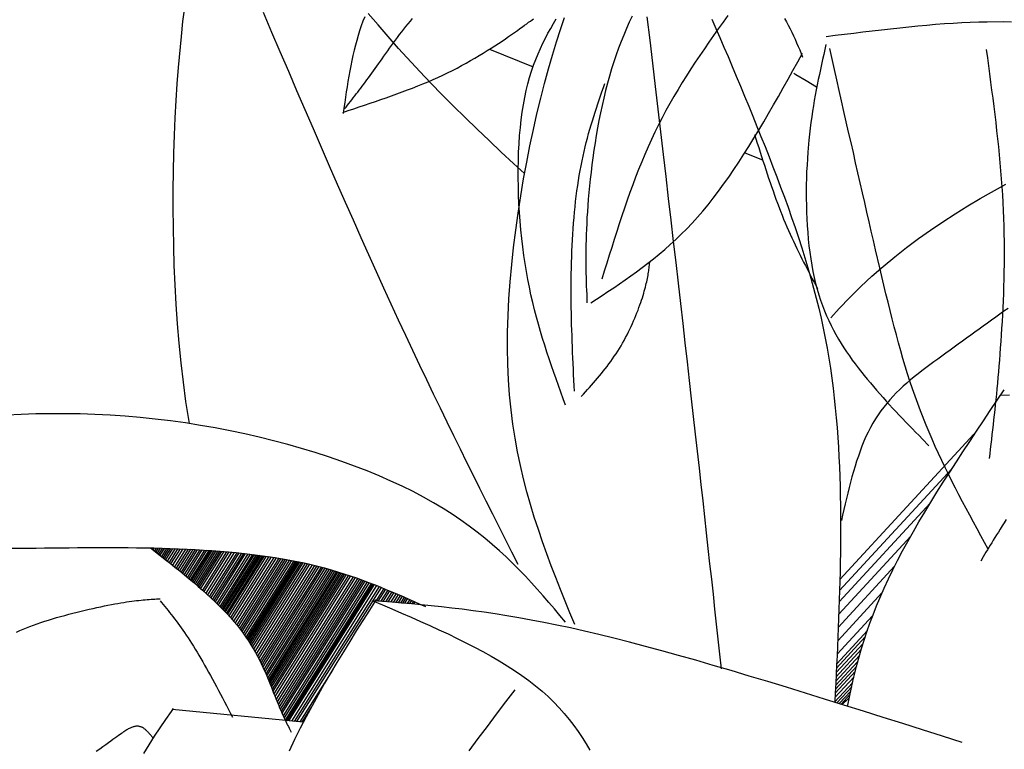
# Model space of a CAD drawing. Units: inches. Extents: x 0 to 7.5, y 0 to 8.92.
# Drawn here: x 2.55 to 2.72, y 6.63 to 6.75 of the extents above; entities that cross this region are included whole.
import ezdxf

# ---------------------------------------------------------------- set-up
doc = ezdxf.new("R2010")
doc.units = ezdxf.units.IN
doc.header["$MEASUREMENT"] = 0
doc.layers.add('IRROMETER_LAYER 7', color=7, linetype='Continuous')

msp = doc.modelspace()

# ---------------------------------------------------------------- linework, layer by layer
at = {"layer": 'IRROMETER_LAYER 7', "linetype": 'Continuous'}
for p, q in [((2.6312, 6.74402), (2.63844, 6.74109)), ((2.68208, 6.73977), (2.6817, 6.73998)), ((2.68378, 6.73877), (2.68208, 6.73977)), ((2.68549, 6.73772), (2.68378, 6.73877)), ((2.68552, 6.7377), (2.68549, 6.73772)), ((2.6237, 6.73613), (2.6237, 6.73613)), ((2.6736, 6.72686), (2.67653, 6.72568)), ((2.71162, 6.68017), (2.68936, 6.65605)), ((2.70794, 6.6744), (2.68931, 6.65422)), ((2.70437, 6.66873), (2.68925, 6.65234)), ((2.70114, 6.66323), (2.68918, 6.65027)), ((2.5753, 6.66127), (2.5752, 6.66111)), ((2.57557, 6.66127), (2.57538, 6.66097)), ((2.57591, 6.66126), (2.57561, 6.66078)), ((2.57624, 6.66125), (2.57584, 6.66061)), ((2.57657, 6.66124), (2.57606, 6.66043)), ((2.57692, 6.66123), (2.5763, 6.66024)), ((2.57726, 6.66122), (2.57653, 6.66006)), ((2.57761, 6.66121), (2.57677, 6.65987)), ((2.57795, 6.6612), (2.577, 6.65969)), ((2.5783, 6.66119), (2.57724, 6.6595)), ((2.57863, 6.66117), (2.57747, 6.65932)), ((2.57902, 6.66116), (2.57773, 6.65911)), ((2.57945, 6.66114), (2.57803, 6.65888)), ((2.57986, 6.66113), (2.5783, 6.65866)), ((2.58033, 6.66111), (2.57863, 6.6584)), ((2.58076, 6.66109), (2.57893, 6.65816)), ((2.58121, 6.66106), (2.57924, 6.65791)), ((2.58159, 6.66105), (2.57949, 6.6577)), ((2.582, 6.66102), (2.57977, 6.65748)), ((2.58236, 6.66101), (2.58002, 6.65728)), ((2.58269, 6.66099), (2.58024, 6.6571)), ((2.58314, 6.66096), (2.58055, 6.65685)), ((2.58349, 6.66094), (2.58079, 6.65665)), ((2.58391, 6.66091), (2.58108, 6.65641)), ((2.58422, 6.66089), (2.58129, 6.65623)), ((2.58461, 6.66087), (2.58155, 6.65601)), ((2.58485, 6.66085), (2.58172, 6.65587)), ((2.58512, 6.66083), (2.58191, 6.65572)), ((2.58545, 6.66081), (2.58213, 6.65553)), ((2.58581, 6.66078), (2.58238, 6.65532)), ((2.58615, 6.66076), (2.58261, 6.65512)), ((2.58647, 6.66073), (2.58283, 6.65493)), ((2.58676, 6.66071), (2.58302, 6.65476)), ((2.58713, 6.66068), (2.58327, 6.65454)), ((2.58755, 6.66064), (2.58356, 6.65429)), ((2.58795, 6.66061), (2.58383, 6.65406)), ((2.58841, 6.66057), (2.58414, 6.65377)), ((2.58883, 6.66053), (2.58442, 6.65352)), ((2.58927, 6.66049), (2.58472, 6.65325)), ((2.58964, 6.66045), (2.58497, 6.65302)), ((2.59003, 6.66041), (2.58523, 6.65278)), ((2.59037, 6.66037), (2.58546, 6.65256)), ((2.59069, 6.66034), (2.58568, 6.65235)), ((2.59113, 6.66029), (2.58597, 6.65207)), ((2.59147, 6.66025), (2.5862, 6.65185)), ((2.59188, 6.6602), (2.58647, 6.65158)), ((2.59218, 6.66017), (2.58666, 6.65139)), ((2.59249, 6.66013), (2.58687, 6.65118)), ((2.59274, 6.6601), (2.58703, 6.65102)), ((2.59302, 6.66006), (2.58722, 6.65082)), ((2.59326, 6.66003), (2.58737, 6.65066)), ((2.59355, 6.65999), (2.58756, 6.65046)), ((2.59381, 6.65995), (2.58773, 6.65028)), ((2.59417, 6.6599), (2.58796, 6.65002)), ((2.59458, 6.65985), (2.58823, 6.64974)), ((2.59496, 6.65979), (2.58847, 6.64946)), ((2.59541, 6.65972), (2.58875, 6.64912)), ((2.59581, 6.65966), (2.589, 6.64883)), ((2.59624, 6.65959), (2.58927, 6.64851)), ((2.59659, 6.65953), (2.58949, 6.64824)), ((2.59697, 6.65947), (2.58972, 6.64794)), ((2.5973, 6.65941), (2.58993, 6.64768)), ((2.59761, 6.65936), (2.59011, 6.64743)), ((2.59803, 6.65928), (2.59036, 6.64709)), ((2.59835, 6.65922), (2.59056, 6.64681)), ((2.59874, 6.65914), (2.59079, 6.64648)), ((2.59903, 6.65908), (2.59095, 6.64623)), ((2.59922, 6.65904), (2.59107, 6.64606)), ((2.59944, 6.659), (2.59119, 6.64587)), ((2.59968, 6.65895), (2.59133, 6.64566)), ((2.59998, 6.65889), (2.5915, 6.6454)), ((2.60026, 6.65883), (2.59165, 6.64514)), ((2.6006, 6.65876), (2.59185, 6.64482)), ((2.60099, 6.65867), (2.59206, 6.64446)), ((2.60136, 6.65859), (2.59226, 6.64411)), ((2.60178, 6.65849), (2.59249, 6.6437)), ((2.60217, 6.65839), (2.59269, 6.64332)), ((2.60257, 6.65829), (2.5929, 6.64291)), ((2.60291, 6.65821), (2.59308, 6.64257)), ((2.60326, 6.65811), (2.59326, 6.6422)), ((2.60358, 6.65803), (2.59342, 6.64187)), ((2.60387, 6.65795), (2.59357, 6.64155)), ((2.60427, 6.65784), (2.59377, 6.64113)), ((2.60458, 6.65775), (2.59392, 6.64079)), ((2.60496, 6.65764), (2.5941, 6.64037)), ((2.60522, 6.65756), (2.59423, 6.64007)), ((2.60556, 6.65746), (2.59439, 6.63969)), ((2.60582, 6.65739), (2.59451, 6.6394)), ((2.60606, 6.65731), (2.59463, 6.63913)), ((2.60632, 6.65723), (2.59475, 6.63882)), ((2.69845, 6.65823), (2.68909, 6.6481)), ((2.60659, 6.65715), (2.59487, 6.63851)), ((2.60687, 6.65706), (2.595, 6.63818)), ((2.60713, 6.65697), (2.59512, 6.63787)), ((2.60745, 6.65687), (2.59527, 6.63749)), ((2.60782, 6.65675), (2.59544, 6.63705)), ((2.60817, 6.65663), (2.59561, 6.63665)), ((2.60857, 6.65649), (2.5958, 6.63617)), ((2.60893, 6.65637), (2.59597, 6.63574)), ((2.60931, 6.65623), (2.59615, 6.63529)), ((2.60963, 6.65612), (2.59631, 6.63492)), ((2.60997, 6.65599), (2.59648, 6.63453)), ((2.61027, 6.65588), (2.59663, 6.63418)), ((2.61055, 6.65578), (2.59677, 6.63386)), ((2.61093, 6.65564), (2.59697, 6.63343)), ((2.61122, 6.65552), (2.59713, 6.63309)), ((2.61158, 6.65539), (2.59731, 6.63269)), ((2.61164, 6.65536), (2.59735, 6.63262)), ((2.61183, 6.65529), (2.59759, 6.63262)), ((2.61208, 6.65519), (2.59788, 6.63259)), ((2.61247, 6.65504), (2.59834, 6.63255)), ((2.61288, 6.65487), (2.59882, 6.6325)), ((2.61321, 6.65474), (2.59921, 6.63246)), ((2.61366, 6.65456), (2.61235, 6.65247)), ((2.61395, 6.65444), (2.6127, 6.65245)), ((2.61432, 6.65428), (2.61314, 6.65241)), ((2.61463, 6.65415), (2.61351, 6.65238)), ((2.61498, 6.65401), (2.61394, 6.65235)), ((2.61531, 6.65387), (2.61433, 6.65232)), ((2.6157, 6.6537), (2.6148, 6.65228)), ((2.61604, 6.65355), (2.61522, 6.65224)), ((2.61641, 6.65339), (2.61566, 6.65221)), ((2.61672, 6.65326), (2.61604, 6.65218)), ((2.61704, 6.65312), (2.61643, 6.65214)), ((2.61733, 6.65299), (2.61678, 6.65211)), ((2.6176, 6.65287), (2.61711, 6.65209)), ((2.61797, 6.65271), (2.61755, 6.65205)), ((2.61825, 6.65258), (2.6179, 6.65202)), ((2.6186, 6.65243), (2.61832, 6.65198)), ((2.61885, 6.65232), (2.61862, 6.65195)), ((2.69639, 6.65389), (2.689, 6.64588)), ((2.6948, 6.65003), (2.6889, 6.64364)), ((2.69392, 6.64757), (2.68883, 6.64206)), ((2.69356, 6.64651), (2.68879, 6.64134)), ((2.69292, 6.64443), (2.68872, 6.63988)), ((2.69323, 6.64545), (2.68876, 6.64061)), ((2.69263, 6.64343), (2.68868, 6.63916)), ((2.60514, 6.64099), (2.59974, 6.63241)), ((2.69216, 6.64167), (2.68862, 6.63784)), ((2.69237, 6.64246), (2.68865, 6.63843)), ((2.69172, 6.63988), (2.68855, 6.63645)), ((2.69194, 6.64083), (2.68859, 6.63719)), ((2.6915, 6.63895), (2.68849, 6.63569)), ((2.69134, 6.63825), (2.68887, 6.63557)), ((2.69119, 6.63753), (2.68927, 6.63545)), ((2.69108, 6.63702), (2.68955, 6.63536)), ((2.60027, 6.63236), (2.57854, 6.63446)), ((2.60163, 6.63484), (2.60009, 6.63238))]:
    msp.add_line(p, q, dxfattribs=at)
at = {"layer": 'IRROMETER_LAYER 7', "linetype": 'Continuous', "flags": 128}
for points in [[(2.58058, 6.75097), (2.58028, 6.74861), (2.58002, 6.74615), (2.57955, 6.74097), (2.57935, 6.73826), (2.57917, 6.73549), (2.57901, 6.73264), (2.57888, 6.72974), (2.57878, 6.72678), (2.57871, 6.72376), (2.57867, 6.72071), (2.57866, 6.71761), (2.57869, 6.71448), (2.57875, 6.71131), (2.57885, 6.70813), (2.57899, 6.70492), (2.57918, 6.7017), (2.5794, 6.69847), (2.57967, 6.69524), (2.57999, 6.69201), (2.58036, 6.68878), (2.58078, 6.68557), (2.58135, 6.68191)], [(2.59366, 6.75015), (2.59505, 6.74688), (2.59644, 6.74362), (2.59783, 6.74039), (2.5992, 6.73719), (2.60057, 6.73401), (2.60193, 6.73086), (2.60328, 6.72775), (2.60462, 6.72467), (2.60595, 6.72164), (2.60726, 6.71864), (2.60857, 6.7157), (2.60985, 6.7128), (2.61113, 6.70995), (2.61239, 6.70716), (2.61363, 6.70443), (2.61485, 6.70176), (2.61606, 6.69914), (2.61725, 6.69658), (2.61843, 6.69408), (2.61959, 6.69162), (2.62074, 6.68921), (2.62187, 6.68684), (2.623, 6.68451), (2.62412, 6.68222), (2.62522, 6.67996), (2.62632, 6.67773), (2.62741, 6.67553), (2.62849, 6.67336), (2.62956, 6.67121), (2.63063, 6.66907), (2.6317, 6.66695), (2.63276, 6.66484), (2.63382, 6.66275), (2.63488, 6.66065), (2.63594, 6.65856)], [(2.60686, 6.73355), (2.60777, 6.73385), (2.60868, 6.73414), (2.60958, 6.73445), (2.61049, 6.73475), (2.61139, 6.73505), (2.61229, 6.73536), (2.61319, 6.73566), (2.61408, 6.73597), (2.61497, 6.73629), (2.61585, 6.73661), (2.61673, 6.73693), (2.6176, 6.73726), (2.61846, 6.73759), (2.61932, 6.73793), (2.62017, 6.73828), (2.62101, 6.73863), (2.62184, 6.73899), (2.62266, 6.73936), (2.62347, 6.73973), (2.62427, 6.74011), (2.62505, 6.7405), (2.62583, 6.7409), (2.62659, 6.74131), (2.62734, 6.74172), (2.62807, 6.74213), (2.62879, 6.74255), (2.62949, 6.74296), (2.63017, 6.74338), (2.63083, 6.74379), (2.63148, 6.74419), (2.6321, 6.7446), (2.63271, 6.74499), (2.63329, 6.74538), (2.63385, 6.74575), (2.63438, 6.74612), (2.63489, 6.74647), (2.63538, 6.74681), (2.63584, 6.74714), (2.63627, 6.74744), (2.63667, 6.74773), (2.63705, 6.748), (2.63739, 6.74825), (2.63771, 6.74849), (2.63801, 6.7487), (2.63828, 6.7489), (2.63853, 6.74908)], [(2.61052, 6.74942), (2.61022, 6.74866), (2.60993, 6.74789), (2.60966, 6.7471), (2.60941, 6.7463), (2.60917, 6.74549), (2.60895, 6.74467), (2.60874, 6.74384), (2.60855, 6.743), (2.60836, 6.74215), (2.60819, 6.74129), (2.60803, 6.74043), (2.60787, 6.73956), (2.60773, 6.73869), (2.60758, 6.73781), (2.60745, 6.73693), (2.60732, 6.73605), (2.60719, 6.73516), (2.60706, 6.73427), (2.60694, 6.73338)], [(2.60717, 6.73412), (2.60741, 6.73443), (2.60765, 6.73473), (2.60789, 6.73504), (2.60813, 6.73534), (2.60837, 6.73565), (2.60861, 6.73596), (2.60886, 6.73628), (2.6091, 6.7366), (2.60935, 6.73692), (2.6096, 6.73724), (2.60985, 6.73757), (2.6101, 6.7379), (2.61036, 6.73824), (2.61062, 6.73859), (2.61088, 6.73894), (2.61114, 6.7393), (2.61141, 6.73967), (2.61168, 6.74004), (2.61196, 6.74042), (2.61224, 6.74081), (2.61252, 6.74121), (2.61281, 6.74162), (2.6131, 6.74203), (2.6134, 6.74245), (2.6137, 6.74288), (2.61401, 6.74332), (2.61432, 6.74375), (2.61463, 6.7442), (2.61496, 6.74464), (2.61528, 6.74509), (2.61561, 6.74554), (2.61595, 6.74599), (2.61629, 6.74644), (2.61664, 6.74689), (2.61699, 6.74733), (2.61735, 6.74778), (2.61772, 6.74822), (2.61809, 6.74866), (2.61846, 6.7491)], [(2.63704, 6.72338), (2.63521, 6.72506), (2.63316, 6.72696), (2.63114, 6.72886), (2.62914, 6.73077), (2.62718, 6.73267), (2.62525, 6.73457), (2.62335, 6.73648), (2.62149, 6.73839), (2.61966, 6.74031), (2.61611, 6.74417), (2.6144, 6.74611), (2.61272, 6.74805), (2.61108, 6.74997)], [(2.64535, 6.64857), (2.64456, 6.65051), (2.64377, 6.65245), (2.64299, 6.65439), (2.64222, 6.65635), (2.64146, 6.65832), (2.64072, 6.6603), (2.64001, 6.66231), (2.63932, 6.66434), (2.63865, 6.66639), (2.63802, 6.66848), (2.63742, 6.6706), (2.63687, 6.67276), (2.63635, 6.67496), (2.63588, 6.6772), (2.63546, 6.67949), (2.6351, 6.68183), (2.63479, 6.68422), (2.63454, 6.68667), (2.63435, 6.68918), (2.63424, 6.69175), (2.63419, 6.6944), (2.63421, 6.69709), (2.63429, 6.69984), (2.63444, 6.70263), (2.63464, 6.70545), (2.6349, 6.70829), (2.6352, 6.71114), (2.63556, 6.714), (2.63596, 6.71685), (2.6364, 6.71968), (2.63687, 6.7225), (2.63739, 6.72527), (2.63793, 6.72801), (2.6385, 6.7307), (2.63909, 6.73332), (2.63971, 6.73588), (2.64034, 6.73836), (2.64099, 6.74075), (2.64165, 6.74304), (2.64231, 6.74523), (2.64298, 6.7473), (2.64365, 6.74926)], [(2.64384, 6.68494), (2.64344, 6.68603), (2.64304, 6.68712), (2.64265, 6.68821), (2.64226, 6.68931), (2.64187, 6.69041), (2.64148, 6.69152), (2.64111, 6.69263), (2.64073, 6.69376), (2.64037, 6.6949), (2.64001, 6.69604), (2.63967, 6.6972), (2.63933, 6.69838), (2.639, 6.69957), (2.63869, 6.70078), (2.63839, 6.702), (2.6381, 6.70325), (2.63783, 6.70452), (2.63758, 6.70581), (2.63711, 6.70846), (2.63691, 6.70982), (2.63673, 6.71121), (2.63656, 6.71262), (2.63642, 6.71404), (2.63629, 6.71547), (2.63619, 6.71691), (2.6361, 6.71836), (2.63604, 6.71981), (2.636, 6.72126), (2.63598, 6.7227), (2.63598, 6.72413), (2.63601, 6.72555), (2.63605, 6.72695), (2.63613, 6.72834), (2.63622, 6.7297), (2.63634, 6.73103), (2.63649, 6.73233), (2.63665, 6.7336), (2.63707, 6.73603), (2.63732, 6.73717), (2.63759, 6.73828), (2.63788, 6.73934), (2.6382, 6.74037), (2.63853, 6.74136), (2.63889, 6.74232), (2.63927, 6.74325), (2.63966, 6.74414), (2.64007, 6.74502), (2.64049, 6.74586), (2.64092, 6.74669), (2.64137, 6.74749), (2.64183, 6.74828), (2.64229, 6.74905)], [(2.6549, 6.74952), (2.65441, 6.74849), (2.65394, 6.74744), (2.65349, 6.74638), (2.65305, 6.74529), (2.65263, 6.74419), (2.65222, 6.74307), (2.65183, 6.74193), (2.65146, 6.74076), (2.65111, 6.73958), (2.65078, 6.73837), (2.65047, 6.73716), (2.65017, 6.73593), (2.64989, 6.73469), (2.64963, 6.73345), (2.64938, 6.7322), (2.64915, 6.73096), (2.64893, 6.72971), (2.64873, 6.72848), (2.64854, 6.72725), (2.64837, 6.72603), (2.64821, 6.72483), (2.64807, 6.72365), (2.64794, 6.72248), (2.64782, 6.72134), (2.64771, 6.72023), (2.64761, 6.71914), (2.64753, 6.71809), (2.64746, 6.71707), (2.64739, 6.71608), (2.64734, 6.71512), (2.64729, 6.71419), (2.64726, 6.71329), (2.64723, 6.71242), (2.64721, 6.71157), (2.6472, 6.71074), (2.64719, 6.70994), (2.64719, 6.70915), (2.6472, 6.70838), (2.6472, 6.70763), (2.64722, 6.70689), (2.64724, 6.70616), (2.64726, 6.70544), (2.64728, 6.70473), (2.64731, 6.70403), (2.64734, 6.70333), (2.64736, 6.70263), (2.64739, 6.70194)], [(2.67077, 6.7496), (2.66998, 6.7485), (2.66919, 6.74741), (2.66841, 6.74631), (2.66764, 6.74521), (2.66687, 6.7441), (2.66611, 6.74299), (2.66537, 6.74187), (2.66463, 6.74075), (2.66391, 6.73962), (2.66319, 6.73848), (2.6625, 6.73733), (2.66181, 6.73618), (2.66115, 6.73502), (2.6605, 6.73384), (2.65987, 6.73266), (2.65925, 6.73146), (2.65866, 6.73025), (2.65809, 6.72904), (2.65753, 6.72781), (2.65699, 6.72657), (2.65647, 6.72532), (2.65596, 6.72407), (2.65547, 6.7228), (2.65499, 6.72153), (2.65452, 6.72025), (2.65406, 6.71897), (2.65361, 6.71767), (2.65317, 6.71638), (2.65274, 6.71508), (2.65232, 6.71377), (2.6519, 6.71246), (2.65149, 6.71115), (2.65108, 6.70984), (2.65067, 6.70852), (2.65027, 6.70721), (2.64986, 6.70589)], [(2.65735, 6.74941), (2.6578, 6.74554), (2.65826, 6.74169), (2.6587, 6.73786), (2.65915, 6.73407), (2.65959, 6.73031), (2.66003, 6.72658), (2.66046, 6.7229), (2.66088, 6.71925), (2.6613, 6.71566), (2.66171, 6.71212), (2.66212, 6.70863), (2.66252, 6.7052), (2.6629, 6.70184), (2.66328, 6.69854), (2.66365, 6.69531), (2.66401, 6.69215), (2.66437, 6.68906), (2.66471, 6.68604), (2.66504, 6.68308), (2.66537, 6.68018), (2.66569, 6.67734), (2.666, 6.67454), (2.6663, 6.6718), (2.6666, 6.66909), (2.6669, 6.66643), (2.66719, 6.66381), (2.66747, 6.66121), (2.66775, 6.65865), (2.66803, 6.65611), (2.66831, 6.6536), (2.66858, 6.6511), (2.66885, 6.64862), (2.66912, 6.64615), (2.66939, 6.64368), (2.66965, 6.64122)], [(2.66814, 6.749), (2.66879, 6.74749), (2.66946, 6.74595), (2.67013, 6.74438), (2.6708, 6.74279), (2.67149, 6.74118), (2.67217, 6.73954), (2.67286, 6.7379), (2.67354, 6.73624), (2.67423, 6.73457), (2.67491, 6.7329), (2.67559, 6.73122), (2.67627, 6.72955), (2.67694, 6.72787), (2.6776, 6.72619), (2.67825, 6.72451), (2.6789, 6.72284), (2.67953, 6.72116), (2.68015, 6.71948), (2.68076, 6.7178), (2.68135, 6.71612), (2.68193, 6.71444), (2.68249, 6.71276), (2.68303, 6.71108), (2.68356, 6.70941), (2.68406, 6.70773), (2.68455, 6.70606), (2.68501, 6.70439), (2.68544, 6.70272), (2.68585, 6.70105), (2.68624, 6.69938), (2.6866, 6.69772), (2.68693, 6.69606), (2.68724, 6.6944), (2.68752, 6.69274), (2.68778, 6.69109), (2.68802, 6.68944), (2.68823, 6.68779), (2.68843, 6.68615), (2.6886, 6.68451), (2.68875, 6.68287), (2.68889, 6.68124), (2.68901, 6.67961), (2.68911, 6.67799), (2.6892, 6.67637), (2.68928, 6.67475), (2.68934, 6.67314), (2.68939, 6.67154), (2.68942, 6.66994), (2.68945, 6.66834), (2.68946, 6.66675), (2.68947, 6.66516), (2.68947, 6.66358), (2.68946, 6.66201), (2.68944, 6.66044), (2.68942, 6.65887), (2.68939, 6.65731), (2.68935, 6.65575), (2.68931, 6.6542), (2.68926, 6.65265), (2.68921, 6.6511), (2.68915, 6.64955), (2.68909, 6.64801), (2.68903, 6.64647), (2.68896, 6.64493), (2.68889, 6.64339), (2.68882, 6.64185), (2.68874, 6.64032), (2.68867, 6.63878), (2.68859, 6.63725), (2.68851, 6.63571)], [(2.68016, 6.74912), (2.68049, 6.74856), (2.6808, 6.74799), (2.6811, 6.74742), (2.68138, 6.74684), (2.68166, 6.74626), (2.68193, 6.74568), (2.68219, 6.74509), (2.68244, 6.7445), (2.68269, 6.74391), (2.68294, 6.74332), (2.68318, 6.74272)], [(2.68706, 6.74613), (2.6886, 6.74633), (2.69013, 6.74652), (2.69167, 6.74671), (2.6932, 6.7469), (2.69473, 6.74708), (2.69626, 6.74726), (2.69778, 6.74743), (2.69929, 6.7476), (2.70079, 6.74775), (2.70228, 6.7479), (2.70377, 6.74804), (2.70524, 6.74816), (2.7067, 6.74827), (2.70815, 6.74837), (2.70958, 6.74845), (2.711, 6.74851), (2.71241, 6.74856), (2.71379, 6.74859), (2.71651, 6.7486), (2.71784, 6.74857)], [(2.68705, 6.74482), (2.68687, 6.74399), (2.68668, 6.74317), (2.6865, 6.74234), (2.68631, 6.74151), (2.68613, 6.74068), (2.68596, 6.73984), (2.68578, 6.73899), (2.68561, 6.73814), (2.68544, 6.73728), (2.68528, 6.7364), (2.68512, 6.73552), (2.68497, 6.73463), (2.68483, 6.73372), (2.68469, 6.7328), (2.68456, 6.73186), (2.68444, 6.73091), (2.68432, 6.72994), (2.68422, 6.72895), (2.68404, 6.72692), (2.68397, 6.72587), (2.68391, 6.72481), (2.68385, 6.72372), (2.68382, 6.72262), (2.68379, 6.72152), (2.68378, 6.7204), (2.68378, 6.71927), (2.6838, 6.71814), (2.68383, 6.71701), (2.68388, 6.71588), (2.68394, 6.71476), (2.68402, 6.71364), (2.68412, 6.71252), (2.68423, 6.71142), (2.68437, 6.71033), (2.68452, 6.70926), (2.68469, 6.7082), (2.68488, 6.70717), (2.68533, 6.70517), (2.68559, 6.70421), (2.68586, 6.70328), (2.68616, 6.70238), (2.68647, 6.70149), (2.6868, 6.70064), (2.68715, 6.6998), (2.68752, 6.69899), (2.6879, 6.6982), (2.6883, 6.69742), (2.68871, 6.69667), (2.68914, 6.69593), (2.68957, 6.69521), (2.69002, 6.6945), (2.69048, 6.69381), (2.69095, 6.69313), (2.69142, 6.69246), (2.69191, 6.6918), (2.6924, 6.69116), (2.6934, 6.68989), (2.69391, 6.68927), (2.69443, 6.68865), (2.69494, 6.68804), (2.69546, 6.68743), (2.69599, 6.68683), (2.69652, 6.68623), (2.69705, 6.68564), (2.69758, 6.68505), (2.69812, 6.68447), (2.69866, 6.68389), (2.6992, 6.68332), (2.69975, 6.68274), (2.7003, 6.68217), (2.70084, 6.6816), (2.70139, 6.68104), (2.70194, 6.68047), (2.7025, 6.67991), (2.70305, 6.67935), (2.70415, 6.67822)], [(2.71397, 6.66107), (2.71335, 6.66219), (2.71274, 6.66331), (2.71213, 6.66444), (2.71152, 6.66556), (2.71092, 6.66669), (2.71031, 6.66781), (2.70972, 6.66894), (2.70913, 6.67008), (2.70854, 6.67121), (2.70796, 6.67235), (2.70739, 6.6735), (2.70683, 6.67465), (2.70628, 6.6758), (2.70573, 6.67696), (2.7052, 6.67812), (2.70468, 6.6793), (2.70417, 6.68047), (2.70368, 6.68166), (2.70273, 6.68405), (2.70228, 6.68526), (2.70184, 6.68647), (2.70142, 6.6877), (2.701, 6.68894), (2.7006, 6.69018), (2.70021, 6.69144), (2.69983, 6.69272), (2.69946, 6.694), (2.6991, 6.6953), (2.69874, 6.69662), (2.69839, 6.69795), (2.69804, 6.6993), (2.69769, 6.70066), (2.69735, 6.70204), (2.69701, 6.70344), (2.69667, 6.70486), (2.69633, 6.7063), (2.69599, 6.70776), (2.69529, 6.71075), (2.69494, 6.71228), (2.69458, 6.71383), (2.69422, 6.7154), (2.69386, 6.71699), (2.69349, 6.7186), (2.69312, 6.72022), (2.69274, 6.72187), (2.69236, 6.72352), (2.69198, 6.72519), (2.6916, 6.72688), (2.69121, 6.72857), (2.69082, 6.73028), (2.69043, 6.73199), (2.69004, 6.73371), (2.68965, 6.73544), (2.68925, 6.73718), (2.68886, 6.73892), (2.68846, 6.74066), (2.68767, 6.74416)], [(2.71366, 6.74398), (2.71384, 6.74262), (2.71402, 6.74127), (2.7142, 6.73992), (2.71438, 6.73857), (2.71455, 6.73722), (2.71473, 6.73588), (2.7149, 6.73453), (2.71506, 6.73319), (2.71522, 6.73184), (2.71537, 6.7305), (2.71552, 6.72917), (2.71566, 6.72783), (2.7158, 6.7265), (2.71592, 6.72517), (2.71604, 6.72385), (2.71615, 6.72253), (2.71625, 6.72121), (2.71633, 6.71989), (2.71641, 6.71859), (2.71648, 6.71728), (2.71653, 6.71598), (2.71657, 6.71469), (2.7166, 6.7134), (2.71662, 6.71213), (2.71663, 6.71085), (2.71663, 6.70959), (2.71662, 6.70834), (2.7166, 6.70711), (2.71657, 6.70588), (2.71654, 6.70467), (2.7165, 6.70347), (2.71645, 6.70228), (2.7164, 6.70111), (2.71634, 6.69996), (2.71628, 6.69883), (2.71621, 6.69771), (2.71614, 6.69661), (2.71607, 6.69554), (2.71599, 6.69448), (2.71591, 6.69345), (2.71583, 6.69244), (2.71575, 6.69145), (2.71567, 6.69049), (2.71559, 6.68954), (2.7155, 6.68861), (2.71541, 6.6877), (2.71533, 6.6868), (2.71524, 6.68592), (2.71515, 6.68505), (2.71506, 6.6842), (2.71497, 6.68336), (2.71488, 6.68252), (2.71479, 6.6817), (2.71469, 6.68089), (2.7146, 6.68008), (2.71451, 6.67928), (2.71441, 6.67848), (2.71432, 6.67768), (2.71423, 6.67689), (2.71413, 6.6761)], [(2.64801, 6.70194), (2.64896, 6.70257), (2.64992, 6.70319), (2.65087, 6.70382), (2.65183, 6.70446), (2.65278, 6.7051), (2.65373, 6.70576), (2.65468, 6.70643), (2.65562, 6.70711), (2.65656, 6.70781), (2.6575, 6.70852), (2.65843, 6.70926), (2.65937, 6.71002), (2.66029, 6.71081), (2.66121, 6.71162), (2.66213, 6.71246), (2.66304, 6.71333), (2.66394, 6.71424), (2.66484, 6.71518), (2.66573, 6.71615), (2.66661, 6.71717), (2.66749, 6.71822), (2.66836, 6.71932), (2.66922, 6.72045), (2.67007, 6.72162), (2.67092, 6.72282), (2.67176, 6.72405), (2.6726, 6.72531), (2.67344, 6.7266), (2.67426, 6.72791), (2.67509, 6.72924), (2.67591, 6.7306), (2.67673, 6.73197), (2.67754, 6.73336), (2.67835, 6.73477), (2.67916, 6.73618), (2.67997, 6.73761), (2.68077, 6.73905), (2.68158, 6.74049), (2.68238, 6.74193), (2.68318, 6.74338)], [(2.64531, 6.68727), (2.64526, 6.68819), (2.64522, 6.68911), (2.64518, 6.69003), (2.64513, 6.69096), (2.64509, 6.69188), (2.64505, 6.6928), (2.64501, 6.69373), (2.64498, 6.69465), (2.64494, 6.69558), (2.64491, 6.69651), (2.64488, 6.69743), (2.64485, 6.69836), (2.64483, 6.69929), (2.64481, 6.70022), (2.64479, 6.70115), (2.64478, 6.70208), (2.64478, 6.70302), (2.64477, 6.70395), (2.64477, 6.70489), (2.64478, 6.70583), (2.64479, 6.70677), (2.64481, 6.70771), (2.64484, 6.70865), (2.64486, 6.70959), (2.6449, 6.71053), (2.64494, 6.71146), (2.64499, 6.7124), (2.64504, 6.71333), (2.64511, 6.71425), (2.64517, 6.71517), (2.64525, 6.71608), (2.64533, 6.71699), (2.64542, 6.71789), (2.64551, 6.71878), (2.64562, 6.71966), (2.64573, 6.72053), (2.64585, 6.72139), (2.64598, 6.72223), (2.64611, 6.72307), (2.64626, 6.72389), (2.64641, 6.7247), (2.64657, 6.72549), (2.64674, 6.72628), (2.64691, 6.72705), (2.64709, 6.72781), (2.64728, 6.72855), (2.64747, 6.72929), (2.64767, 6.73002), (2.64788, 6.73074), (2.64809, 6.73146), (2.6483, 6.73217), (2.64852, 6.73287), (2.64874, 6.73356), (2.64896, 6.73425), (2.64919, 6.73494), (2.64941, 6.73562), (2.64964, 6.7363), (2.64987, 6.73697), (2.65011, 6.73765), (2.65034, 6.73832)], [(2.67519, 6.7299), (2.67542, 6.72917), (2.67565, 6.72843), (2.67589, 6.7277), (2.67612, 6.72697), (2.67635, 6.72624), (2.67659, 6.72551), (2.67683, 6.72478), (2.67706, 6.72406), (2.6773, 6.72334), (2.67754, 6.72263), (2.67778, 6.72192), (2.67802, 6.72122), (2.67827, 6.72052), (2.67851, 6.71983), (2.67876, 6.71914), (2.67901, 6.71847), (2.67926, 6.71779), (2.67952, 6.71713), (2.67977, 6.71648), (2.68003, 6.71583), (2.6803, 6.7152), (2.68056, 6.71457), (2.68083, 6.71396), (2.6811, 6.71335), (2.68138, 6.71275), (2.68165, 6.71215), (2.68193, 6.71156), (2.68221, 6.71098), (2.68249, 6.71041), (2.68278, 6.70984), (2.68306, 6.70927), (2.68335, 6.70871), (2.68363, 6.70815), (2.68392, 6.7076), (2.68421, 6.70704), (2.6845, 6.7065), (2.68479, 6.70595), (2.68508, 6.7054), (2.68537, 6.70486), (2.68566, 6.70431)], [(2.68786, 6.69946), (2.68923, 6.70099), (2.69101, 6.70285), (2.69283, 6.70463), (2.69468, 6.70635), (2.69657, 6.708), (2.69849, 6.70959), (2.70044, 6.71113), (2.70242, 6.71261), (2.70443, 6.71403), (2.70646, 6.71541), (2.70851, 6.71674), (2.71058, 6.71803), (2.71267, 6.71928), (2.71689, 6.72166)], [(2.64645, 6.68642), (2.64679, 6.68679), (2.64712, 6.68717), (2.64746, 6.68754), (2.6478, 6.68792), (2.64813, 6.6883), (2.64847, 6.68868), (2.6488, 6.68906), (2.64913, 6.68945), (2.64946, 6.68983), (2.64978, 6.69022), (2.6501, 6.69062), (2.65042, 6.69101), (2.65073, 6.69141), (2.65104, 6.69182), (2.65134, 6.69223), (2.65164, 6.69264), (2.65193, 6.69307), (2.65222, 6.69349), (2.6525, 6.69393), (2.65278, 6.69436), (2.65304, 6.69481), (2.6533, 6.69526), (2.65356, 6.69572), (2.6538, 6.69618), (2.65404, 6.69664), (2.65428, 6.69711), (2.6545, 6.69757), (2.65472, 6.69803), (2.65493, 6.6985), (2.65513, 6.69896), (2.65532, 6.69941), (2.65551, 6.69986), (2.65569, 6.70031), (2.65586, 6.70075), (2.65602, 6.70118), (2.65617, 6.7016), (2.65632, 6.70201), (2.65646, 6.70241), (2.65658, 6.7028), (2.6567, 6.70318), (2.65681, 6.70354), (2.65691, 6.70388), (2.65701, 6.70422), (2.65709, 6.70454), (2.65717, 6.70485), (2.65724, 6.70515), (2.65731, 6.70544), (2.65737, 6.70572), (2.65743, 6.706), (2.65748, 6.70626), (2.65752, 6.70652), (2.65756, 6.70677), (2.6576, 6.70701), (2.65764, 6.70725), (2.65767, 6.70749), (2.6577, 6.70772), (2.65773, 6.70795), (2.65775, 6.70818), (2.65778, 6.70841), (2.6578, 6.70863)], [(2.71728, 6.70103), (2.71659, 6.70054), (2.71591, 6.70005), (2.71522, 6.69956), (2.71453, 6.69907), (2.71384, 6.69857), (2.71315, 6.69807), (2.71246, 6.69757), (2.71177, 6.69707), (2.71108, 6.69657), (2.71039, 6.69607), (2.7097, 6.69558), (2.70901, 6.69508), (2.70833, 6.69458), (2.70764, 6.69409), (2.70696, 6.6936), (2.70629, 6.69311), (2.70561, 6.69262), (2.70494, 6.69214), (2.70428, 6.69165), (2.70362, 6.69116), (2.70298, 6.69067), (2.70234, 6.69017), (2.70171, 6.68967), (2.70109, 6.68916), (2.70048, 6.68864), (2.69988, 6.68811), (2.6993, 6.68757), (2.69873, 6.68702), (2.69818, 6.68645), (2.69765, 6.68587), (2.69713, 6.68527), (2.69663, 6.68465), (2.69615, 6.68401), (2.69569, 6.68336), (2.69525, 6.68268), (2.69483, 6.68198), (2.69443, 6.68126), (2.69405, 6.68051), (2.69369, 6.67975), (2.69335, 6.67897), (2.69303, 6.67817), (2.69272, 6.67735), (2.69243, 6.67652), (2.69214, 6.67568), (2.69188, 6.67482), (2.69162, 6.67396), (2.69137, 6.67308), (2.69113, 6.67219), (2.6909, 6.67129), (2.69067, 6.67039), (2.69045, 6.66948), (2.69024, 6.66857), (2.69003, 6.66765), (2.68982, 6.66674), (2.68961, 6.66582)], [(2.69068, 6.63501), (2.69071, 6.6352), (2.69097, 6.63651), (2.69125, 6.63782), (2.69154, 6.63915), (2.69186, 6.64049), (2.6922, 6.64184), (2.69256, 6.64319), (2.69296, 6.64457), (2.69338, 6.64595), (2.69384, 6.64735), (2.69433, 6.64877), (2.69486, 6.6502), (2.69543, 6.65165), (2.6967, 6.65462), (2.69741, 6.65613), (2.69816, 6.65766), (2.69895, 6.65921), (2.69978, 6.66078), (2.70065, 6.66237), (2.70156, 6.66398), (2.70249, 6.66559), (2.70346, 6.66723), (2.70446, 6.66887), (2.70548, 6.67053), (2.70653, 6.67219), (2.7076, 6.67387), (2.70869, 6.67556), (2.70979, 6.67725), (2.71091, 6.67895), (2.71204, 6.68066), (2.71318, 6.68236), (2.71432, 6.68408), (2.71663, 6.68751)], [(2.71606, 6.6866), (2.71753, 6.68669)], [(2.64383, 6.64895), (2.64291, 6.65005), (2.64198, 6.65115), (2.64105, 6.65224), (2.64011, 6.65333), (2.63915, 6.65442), (2.63817, 6.6555), (2.63717, 6.65658), (2.63614, 6.65765), (2.63509, 6.65872), (2.63399, 6.65978), (2.63286, 6.66082), (2.63168, 6.66186), (2.63046, 6.66289), (2.62919, 6.66391), (2.62786, 6.66491), (2.62647, 6.6659), (2.62502, 6.66688), (2.62351, 6.66784), (2.62192, 6.66878), (2.62027, 6.66971), (2.61853, 6.67062), (2.61672, 6.67151), (2.61484, 6.67238), (2.6129, 6.67323), (2.61089, 6.67406), (2.60882, 6.67486), (2.6067, 6.67563), (2.60452, 6.67638), (2.6023, 6.67709), (2.60003, 6.67778), (2.59772, 6.67843), (2.59538, 6.67906), (2.593, 6.67964), (2.5906, 6.68019), (2.58816, 6.68071), (2.58571, 6.68118), (2.58324, 6.68161), (2.58075, 6.68201), (2.57826, 6.68235), (2.57575, 6.68266), (2.57325, 6.68292), (2.57074, 6.68313), (2.56824, 6.6833), (2.56574, 6.68342), (2.56326, 6.68351), (2.56079, 6.68355), (2.55833, 6.68355), (2.5559, 6.68351), (2.55349, 6.68344), (2.55111, 6.68332)], [(2.71698, 6.66601), (2.71663, 6.66545), (2.71629, 6.66492), (2.71597, 6.6644), (2.71566, 6.66391), (2.71537, 6.66344), (2.71509, 6.66299), (2.71482, 6.66255), (2.71456, 6.66213), (2.71431, 6.66172), (2.71407, 6.66133), (2.71384, 6.66094), (2.71361, 6.66056), (2.71339, 6.66019), (2.71317, 6.65982), (2.71273, 6.6591)], [(2.5519, 6.66122), (2.55325, 6.66124), (2.55461, 6.66125), (2.55597, 6.66126), (2.55734, 6.66128), (2.55871, 6.6613), (2.56009, 6.66131), (2.56147, 6.66132), (2.56286, 6.66134), (2.56425, 6.66135), (2.56564, 6.66135), (2.56704, 6.66136), (2.56843, 6.66136), (2.56983, 6.66135), (2.57123, 6.66134), (2.57263, 6.66132), (2.57403, 6.6613), (2.57543, 6.66127), (2.57683, 6.66123), (2.57822, 6.66119), (2.57962, 6.66114), (2.58101, 6.66108), (2.58239, 6.661), (2.58376, 6.66092), (2.58513, 6.66083), (2.58649, 6.66073), (2.58784, 6.66062), (2.58917, 6.6605), (2.59049, 6.66036), (2.5918, 6.66021), (2.59309, 6.66005), (2.59437, 6.65988), (2.59563, 6.65969), (2.59687, 6.65949), (2.59809, 6.65927), (2.59928, 6.65904), (2.60046, 6.65879), (2.60161, 6.65853), (2.60274, 6.65825), (2.60385, 6.65796), (2.60494, 6.65765), (2.60601, 6.65733), (2.60706, 6.657), (2.6081, 6.65666), (2.60912, 6.6563), (2.61012, 6.65594), (2.61111, 6.65557), (2.6121, 6.65519), (2.61307, 6.6548), (2.61403, 6.65441), (2.61498, 6.65401), (2.61593, 6.6536), (2.61687, 6.6532), (2.6178, 6.65278), (2.61873, 6.65237), (2.61966, 6.65196), (2.62059, 6.65154)], [(2.57496, 6.6613), (2.57577, 6.66066), (2.57658, 6.66002), (2.5774, 6.65938), (2.5782, 6.65874), (2.579, 6.6581), (2.5798, 6.65746), (2.58058, 6.65682), (2.58136, 6.65618), (2.58212, 6.65554), (2.58287, 6.6549), (2.58361, 6.65425), (2.58432, 6.65361), (2.58503, 6.65297), (2.58571, 6.65232), (2.58637, 6.65168), (2.58701, 6.65103), (2.58763, 6.65039), (2.58822, 6.64974), (2.58879, 6.64909), (2.58933, 6.64844), (2.58984, 6.64779), (2.59032, 6.64714), (2.59078, 6.64649), (2.59121, 6.64585), (2.59162, 6.6452), (2.592, 6.64457), (2.59236, 6.64393), (2.5927, 6.64331), (2.59302, 6.64269), (2.59332, 6.64208), (2.59361, 6.64148), (2.59387, 6.64089), (2.59413, 6.64032), (2.59436, 6.63976), (2.59459, 6.63921), (2.5948, 6.63868), (2.59501, 6.63817), (2.5952, 6.63767), (2.59539, 6.6372), (2.59557, 6.63674), (2.59574, 6.63631), (2.59591, 6.63589), (2.59607, 6.6355), (2.59623, 6.63512), (2.59638, 6.63476), (2.59653, 6.63442), (2.59667, 6.63409), (2.59681, 6.63378), (2.59695, 6.63347), (2.59708, 6.63318), (2.59721, 6.63291), (2.59734, 6.63264), (2.59747, 6.63238), (2.59759, 6.63212), (2.59771, 6.63188), (2.59783, 6.63163), (2.59795, 6.6314), (2.59807, 6.63116), (2.59819, 6.63093), (2.59831, 6.6307)], [(2.5527, 6.64732), (2.55325, 6.64756), (2.5538, 6.6478), (2.55437, 6.64803), (2.55494, 6.64825), (2.55553, 6.64847), (2.55614, 6.64869), (2.55676, 6.6489), (2.55739, 6.64911), (2.55804, 6.64931), (2.5587, 6.64951), (2.55937, 6.64971), (2.56004, 6.6499), (2.56072, 6.65009), (2.5614, 6.65027), (2.56208, 6.65045), (2.56276, 6.65062), (2.56344, 6.65079), (2.56411, 6.65095), (2.56477, 6.6511), (2.56542, 6.65125), (2.56606, 6.65139), (2.56669, 6.65153), (2.5673, 6.65165), (2.56789, 6.65177), (2.56847, 6.65188), (2.56902, 6.65198), (2.56954, 6.65208), (2.57005, 6.65216), (2.57053, 6.65224), (2.57099, 6.65232), (2.57143, 6.65238), (2.57185, 6.65244), (2.57226, 6.65249), (2.57265, 6.65254), (2.57302, 6.65258), (2.57338, 6.65262), (2.57373, 6.65265), (2.57407, 6.65268), (2.5744, 6.65271), (2.57472, 6.65273), (2.57504, 6.65276), (2.57534, 6.65277), (2.57565, 6.65279), (2.57594, 6.65281), (2.57624, 6.65282), (2.57654, 6.65284)], [(2.57654, 6.65253), (2.5768, 6.65221), (2.57707, 6.65188), (2.57733, 6.65156), (2.5776, 6.65123), (2.57786, 6.6509), (2.57813, 6.65057), (2.5784, 6.65023), (2.57867, 6.64988), (2.57894, 6.64953), (2.57921, 6.64917), (2.57949, 6.6488), (2.57976, 6.64843), (2.58004, 6.64804), (2.58032, 6.64764), (2.58061, 6.64724), (2.58089, 6.64682), (2.58118, 6.64639), (2.58148, 6.64594), (2.58177, 6.64548), (2.58207, 6.645), (2.58237, 6.64451), (2.58268, 6.644), (2.58299, 6.64348), (2.5833, 6.64295), (2.58362, 6.6424), (2.58394, 6.64184), (2.58426, 6.64127), (2.58458, 6.64068), (2.58491, 6.64009), (2.58524, 6.63949), (2.58557, 6.63888), (2.5859, 6.63827), (2.58623, 6.63765), (2.58656, 6.63702), (2.5869, 6.63639), (2.58723, 6.63575), (2.58757, 6.63511), (2.58791, 6.63447), (2.58824, 6.63382), (2.58858, 6.63318)], [(2.61238, 6.6527), (2.61129, 6.65098), (2.6102, 6.64925), (2.60911, 6.64752), (2.60803, 6.64578), (2.60696, 6.64403), (2.6059, 6.64227), (2.60484, 6.6405), (2.6038, 6.63872), (2.60278, 6.63692), (2.60177, 6.63509), (2.60078, 6.63325), (2.59981, 6.63139), (2.59886, 6.62949), (2.59794, 6.62757)], [(2.70968, 6.62899), (2.70638, 6.63004), (2.70309, 6.63109), (2.6998, 6.63213), (2.69653, 6.63317), (2.69327, 6.6342), (2.69004, 6.63521), (2.68683, 6.63621), (2.68365, 6.6372), (2.6805, 6.63816), (2.6774, 6.63911), (2.67433, 6.64003), (2.67132, 6.64093), (2.66835, 6.6418), (2.66544, 6.64264), (2.66259, 6.64344), (2.6598, 6.64422), (2.65708, 6.64495), (2.65444, 6.64565), (2.65187, 6.6463), (2.64938, 6.64691), (2.64698, 6.64748), (2.64465, 6.648), (2.64241, 6.64848), (2.64024, 6.64892), (2.63813, 6.64932), (2.63609, 6.64969), (2.63411, 6.65003), (2.63218, 6.65034), (2.63031, 6.65062), (2.62848, 6.65087), (2.6267, 6.6511), (2.62495, 6.65131), (2.62324, 6.6515), (2.62156, 6.65167), (2.6199, 6.65184), (2.61827, 6.65199), (2.61665, 6.65213), (2.61504, 6.65226), (2.61345, 6.65239), (2.61185, 6.65251)], [(2.61185, 6.65251), (2.61344, 6.65184), (2.61503, 6.65116), (2.61661, 6.65047), (2.61819, 6.64979), (2.61975, 6.6491), (2.6213, 6.64841), (2.62283, 6.6477), (2.62434, 6.647), (2.62583, 6.64628), (2.62729, 6.64555), (2.62873, 6.64482), (2.63013, 6.64407), (2.6315, 6.64331), (2.63284, 6.64253), (2.63413, 6.64174), (2.63539, 6.64093), (2.6366, 6.64011), (2.63776, 6.63927), (2.63887, 6.63841), (2.63993, 6.63752), (2.64093, 6.63662), (2.64188, 6.6357), (2.64278, 6.63476), (2.64363, 6.6338), (2.64443, 6.63282), (2.6452, 6.63183), (2.64592, 6.63082), (2.64661, 6.6298), (2.64727, 6.62876), (2.64789, 6.62772)], [(2.63541, 6.63774), (2.63387, 6.63572), (2.63233, 6.63369), (2.6308, 6.63167), (2.62928, 6.62964), (2.62776, 6.62761)], [(2.69096, 6.63644), (2.69039, 6.63593), (2.6897, 6.63532)], [(2.57383, 6.62719), (2.57472, 6.62862), (2.57563, 6.63003), (2.57655, 6.63142), (2.57748, 6.6328), (2.57842, 6.63416), (2.57876, 6.63464)], [(2.56595, 6.62757), (2.56652, 6.62797), (2.56704, 6.62834), (2.56752, 6.62868), (2.56796, 6.629), (2.56836, 6.62928), (2.56873, 6.62955), (2.56906, 6.62979), (2.56937, 6.63), (2.56964, 6.6302), (2.5699, 6.63038), (2.57013, 6.63054), (2.57034, 6.63068), (2.57053, 6.63081), (2.57071, 6.63093), (2.57088, 6.63104), (2.57103, 6.63113), (2.57118, 6.63122), (2.57133, 6.6313), (2.57147, 6.63137), (2.57161, 6.63144), (2.57174, 6.6315), (2.57187, 6.63155), (2.572, 6.6316), (2.57212, 6.63164), (2.57224, 6.63167), (2.57235, 6.6317), (2.57247, 6.63172), (2.57258, 6.63174), (2.57269, 6.63174), (2.57279, 6.63174), (2.5729, 6.63174), (2.573, 6.63173), (2.5731, 6.63171), (2.5732, 6.63168), (2.5733, 6.63165), (2.5734, 6.63162), (2.57349, 6.63157), (2.57359, 6.63152), (2.57368, 6.63147), (2.57378, 6.63141), (2.57387, 6.63134), (2.57396, 6.63127), (2.57406, 6.6312), (2.57415, 6.63112), (2.57424, 6.63103), (2.57433, 6.63094), (2.57442, 6.63085), (2.57451, 6.63076), (2.5746, 6.63066), (2.57469, 6.63057), (2.57478, 6.63046), (2.57487, 6.63036), (2.57495, 6.63026), (2.57504, 6.63015), (2.57513, 6.63004), (2.57522, 6.62994), (2.57531, 6.62983)]]:
    msp.add_lwpolyline(points, dxfattribs=at)

doc.saveas('drawing.dxf')
